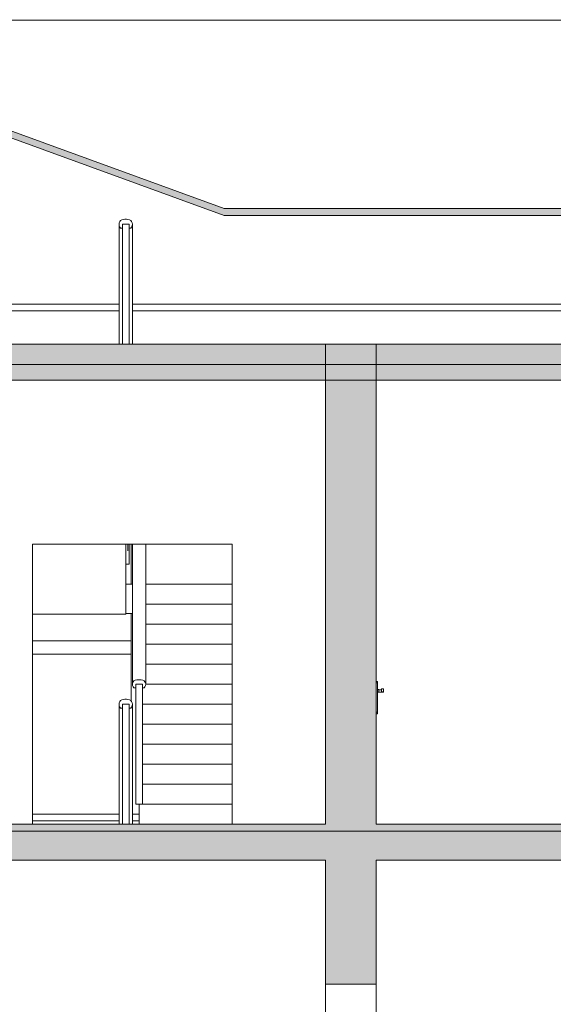
# Model space of a CAD drawing. Units: millimetres. Extents: x 12371 to 178564, y 16151 to 130779.
# Drawn here: x 130685 to 134691, y 123395 to 130779 of the extents above; entities that cross this region are included whole.
import ezdxf

# ---------------------------------------------------------------- set-up
doc = ezdxf.new("R2010")
doc.units = ezdxf.units.MM
doc.layers.add('LOIGE', color=7, linetype='Continuous')

msp = doc.modelspace()

# ---------------------------------------------------------------- hatches: boundary and pattern name
at = {"linetype": 'Continuous', "lineweight": 0}
for points in [[(132220.5, 129310.1), (132220.5, 129363.3), (128331, 130778.9), (128331, 130725.7)], [(138361, 129310.1), (138361, 129363.3), (132220.5, 129363.3), (132220.5, 129310.1)], [(112881, 128074.6), (137851, 128074.6), (137851, 128344.6), (112881, 128344.6)], [(133361, 128344.6), (132981, 128344.6), (132981, 124744.6), (133361, 124744.6)], [(112881, 124474.6), (132981, 124474.6), (132981, 124744.6), (112881, 124744.6)], [(133361, 123544.6), (133361, 124744.6), (132981, 124744.6), (132981, 123544.6)], [(133361, 124474.6), (137851, 124474.6), (137851, 124744.6), (133361, 124744.6)]]:
    msp.add_hatch(color=254, dxfattribs=at).paths.add_polyline_path(points, flags=0)

# ---------------------------------------------------------------- linework, layer by layer
at = {"color": 254, "linetype": 'Continuous', "lineweight": 0}
for p, q in [((132220.5, 129363.3), (128331, 130778.9)), ((132220.5, 129310.1), (128331, 130725.7)), ((138361, 130775.3), (128341, 130775.3)), ((132220.3, 129363.4), (132220.5, 129363.3)), ((132220.3, 129310.1), (132220.5, 129310.1)), ((132220.5, 129363.3), (138361, 129363.3)), ((132220.5, 129310.1), (137851, 129310.1)), ((131432.4, 129255.7), (131431, 129244.6)), ((131431, 129244.6), (131432.4, 129233.5)), ((131431, 129094.6), (131431, 129244.6)), ((131436.7, 129266.4), (131432.4, 129255.7)), ((131432.4, 129233.5), (131436.7, 129222.9)), ((131442, 129274.1), (131436.7, 129266.4)), ((131453, 129278.1), (131442, 129274.1)), ((131464.1, 129280.8), (131453, 129278.1)), ((131456, 129244.6), (131463.4, 129244.6)), ((131456, 128344.6), (131456, 129244.6)), ((131463.4, 129244.6), (131481, 129244.6)), ((131475.4, 129282.2), (131464.1, 129280.8)), ((131486.7, 129282.2), (131475.4, 129282.2)), ((131481, 129244.6), (131498.7, 129244.6)), ((131497.9, 129280.8), (131486.7, 129282.2)), ((131509.1, 129278.1), (131497.9, 129280.8)), ((131498.7, 129244.6), (131506, 129244.6)), ((131506, 128344.6), (131506, 129244.6)), ((131520.1, 129274.1), (131509.1, 129278.1)), ((131525.4, 129266.4), (131520.1, 129274.1)), ((131529.6, 129255.7), (131525.4, 129266.4)), ((131525.4, 129222.9), (131529.6, 129233.5)), ((131531, 129244.6), (131529.6, 129255.7)), ((131529.6, 129233.5), (131531, 129244.6)), ((131531, 129094.6), (131531, 129244.6)), ((131436.7, 129222.9), (131442, 129215.1)), ((131442, 129215.1), (131456, 129215.1)), ((131506, 129215.1), (131520.1, 129215.1)), ((131520.1, 129215.1), (131525.4, 129222.9)), ((131431, 128944.6), (131431, 129094.6)), ((131531, 128944.6), (131531, 129094.6)), ((131431, 128794.6), (131431, 128944.6)), ((131531, 128794.6), (131531, 128944.6)), ((131431, 128644.6), (131431, 128794.6)), ((131531, 128644.6), (131531, 128794.6)), ((131431, 128644.6), (130131, 128644.6)), ((131431, 128494.6), (131431, 128644.6)), ((131531, 128494.6), (131531, 128644.6)), ((137851, 128644.6), (131531, 128644.6)), ((131431, 128594.6), (130131, 128594.6)), ((137851, 128594.6), (131531, 128594.6)), ((131431, 128344.6), (131431, 128494.6)), ((131531, 128344.6), (131531, 128494.6)), ((112881, 128344.6), (132981, 128344.6)), ((132981, 128344.6), (133361, 128344.6)), ((132981, 124744.6), (132981, 128344.6)), ((133361, 128344.6), (137851, 128344.6)), ((133361, 124744.6), (133361, 128344.6)), ((117831, 128074.6), (137851, 128074.6)), ((132281, 126844.6), (130781, 126844.6)), ((130781, 126844.6), (130781, 124744.6)), ((131481, 126771), (131481, 126844.6)), ((131496, 126795.6), (131496, 126844.6)), ((131506, 126694.6), (131506, 126844.6)), ((131521, 126544.6), (131521, 126844.6)), ((131531, 126694.6), (131531, 126844.6)), ((131631, 126694.6), (131631, 126844.6)), ((132281, 124744.6), (132281, 126844.6)), ((131481, 126621), (131481, 126771)), ((131481, 126694.6), (131498.7, 126694.6)), ((131498.7, 126694.6), (131506, 126694.6)), ((131531, 126544.6), (131531, 126694.6)), ((131631, 126544.6), (131631, 126694.6)), ((131481, 126471), (131481, 126621)), ((131481, 126544.6), (131531, 126544.6)), ((131531, 126394.6), (131531, 126544.6)), ((132281, 126544.6), (131631, 126544.6)), ((131631, 126394.6), (131631, 126544.6)), ((131481, 126324.6), (131481, 126471)), ((131531, 126244.6), (131531, 126394.6)), ((132281, 126394.6), (131631, 126394.6)), ((131631, 126244.6), (131631, 126394.6)), ((131481, 126321), (130781, 126321)), ((131481, 126321), (131481, 126324.6)), ((131481, 126324.6), (131531, 126324.6)), ((131521, 126119.6), (131521, 126324.6)), ((131531, 126094.6), (131531, 126244.6)), ((132281, 126244.6), (131631, 126244.6)), ((131631, 126094.6), (131631, 126244.6)), ((130781, 126119.6), (131521, 126119.6)), ((131521, 126119.6), (131521, 126019.6)), ((131531, 125944.6), (131531, 126094.6)), ((132281, 126094.6), (131631, 126094.6)), ((131631, 125944.6), (131631, 126094.6)), ((131521, 126019.6), (130781, 126019.6)), ((131521, 125672.7), (131521, 126019.6)), ((131531, 125794.6), (131531, 125944.6)), ((132281, 125944.6), (131631, 125944.6)), ((131631, 125794.6), (131631, 125944.6)), ((131532.4, 125804.5), (131531, 125794.6)), ((131531, 125794.6), (131532.4, 125784.7)), ((131536.7, 125814.1), (131532.4, 125804.5)), ((131532.4, 125784.7), (131536.7, 125775.2)), ((131542, 125821), (131536.7, 125814.1)), ((131536.7, 125775.2), (131542, 125768.3)), ((131553, 125824.6), (131542, 125821)), ((131542, 125768.3), (131556, 125768.3)), ((131564.1, 125827), (131553, 125824.6)), ((131563.4, 125794.6), (131556, 125794.6)), ((131556, 124894.6), (131556, 125794.6)), ((131581, 125794.6), (131563.4, 125794.6)), ((131575.4, 125828.2), (131564.1, 125827)), ((131586.7, 125828.2), (131575.4, 125828.2)), ((131598.7, 125794.6), (131581, 125794.6)), ((131597.9, 125827), (131586.7, 125828.2)), ((131609.1, 125824.6), (131597.9, 125827)), ((131606, 125794.6), (131598.7, 125794.6)), ((131606, 124894.6), (131606, 125794.6)), ((131606, 125768.3), (131620.1, 125768.3)), ((131620.1, 125821), (131609.1, 125824.6)), ((131625.4, 125814.1), (131620.1, 125821)), ((131620.1, 125768.3), (131625.4, 125775.2)), ((131629.6, 125804.5), (131625.4, 125814.1)), ((131625.4, 125775.2), (131629.6, 125784.7)), ((131631, 125794.6), (131629.6, 125804.5)), ((131629.6, 125784.7), (131631, 125794.6)), ((132281, 125794.6), (131631, 125794.6)), ((133361, 125816.8), (133371, 125816.8)), ((133361, 125804.6), (133371, 125804.6)), ((133371, 125814.6), (133371, 125816.8)), ((133371, 125810.3), (133371, 125814.6)), ((133371, 125804.6), (133371, 125810.3)), ((133371, 125584.6), (133371, 125804.6)), ((133401, 125761.4), (133401, 125758.7)), ((133401, 125761.4), (133416, 125761.4)), ((133401, 125758.7), (133401, 125751.8)), ((133416, 125761.4), (133416, 125758.7)), ((133416, 125758.7), (133416, 125751.8)), ((131475.4, 125682.2), (131464.1, 125680.8)), ((131486.7, 125682.2), (131475.4, 125682.2)), ((131497.9, 125680.8), (131486.7, 125682.2)), ((133379, 125754.6), (133371, 125754.6)), ((133379, 125734.6), (133371, 125734.6)), ((133379.6, 125754.5), (133379, 125754.6)), ((133379.6, 125734.7), (133379, 125734.6)), ((133380.2, 125754.2), (133379.6, 125754.5)), ((133380.2, 125735), (133379.6, 125734.7)), ((133380.6, 125753.8), (133380.2, 125754.2)), ((133380.6, 125735.4), (133380.2, 125735)), ((133380.9, 125753.2), (133380.6, 125753.8)), ((133380.9, 125736), (133380.6, 125735.4)), ((133381, 125752.6), (133380.9, 125753.2)), ((133381, 125736.6), (133380.9, 125736)), ((133381, 125752.1), (133381, 125752.6)), ((133401, 125752.6), (133381, 125752.6)), ((133381, 125750.7), (133381, 125752.1)), ((133381, 125748.6), (133381, 125750.7)), ((133381, 125746), (133381, 125748.6)), ((133381, 125743.2), (133381, 125746)), ((133381, 125740.6), (133381, 125743.2)), ((133381, 125738.5), (133381, 125740.6)), ((133381, 125737.1), (133381, 125738.5)), ((133381, 125736.6), (133381, 125737.1)), ((133401, 125736.6), (133381, 125736.6)), ((133401, 125751.8), (133401, 125751.6)), ((133401, 125751.6), (133401, 125751)), ((133401, 125751), (133401, 125750.2)), ((133401, 125750.2), (133401, 125749.2)), ((133401, 125749.2), (133401, 125748.1)), ((133401, 125748.1), (133401, 125746.9)), ((133401, 125746.9), (133401, 125745.6)), ((133401, 125745.6), (133401, 125744.3)), ((133401, 125744.3), (133401, 125743)), ((133401, 125743), (133401, 125741.7)), ((133401, 125741.7), (133401, 125740.6)), ((133401, 125740.6), (133401, 125739.5)), ((133401, 125739.5), (133401, 125738.6)), ((133401, 125738.6), (133401, 125737.9)), ((133401, 125737.9), (133401, 125737.4)), ((133401, 125737.4), (133401, 125737.1)), ((133401, 125737.1), (133401, 125736.2)), ((133401, 125737.1), (133416, 125737.1)), ((133401, 125736.2), (133401, 125735.4)), ((133401, 125735.4), (133401, 125734.8)), ((133401, 125734.8), (133401, 125734.6)), ((133401, 125734.6), (133416, 125734.6)), ((133416, 125751.8), (133416, 125751.6)), ((133416, 125751.6), (133416, 125751)), ((133416, 125751), (133416, 125750.2)), ((133416, 125750.2), (133416, 125749.2)), ((133416, 125749.2), (133416, 125748.1)), ((133416, 125748.1), (133416, 125746.9)), ((133416, 125746.9), (133416, 125745.6)), ((133416, 125745.6), (133416, 125744.3)), ((133416, 125744.3), (133416, 125743)), ((133416, 125743), (133416, 125741.7)), ((133416, 125741.7), (133416, 125740.6)), ((133416, 125740.6), (133416, 125739.5)), ((133416, 125739.5), (133416, 125738.6)), ((133416, 125738.6), (133416, 125737.9)), ((133416, 125737.9), (133416, 125737.4)), ((133416, 125737.4), (133416, 125737.1)), ((133416, 125737.1), (133416, 125736.2)), ((133416, 125736.2), (133416, 125735.4)), ((133416, 125735.4), (133416, 125734.8)), ((133416, 125734.8), (133416, 125734.6)), ((131432.4, 125655.7), (131431, 125644.6)), ((131431, 125644.6), (131432.4, 125633.5)), ((131431, 125494.6), (131431, 125644.6)), ((131436.7, 125666.4), (131432.4, 125655.7)), ((131432.4, 125633.5), (131436.7, 125622.9)), ((131442, 125674.1), (131436.7, 125666.4)), ((131436.7, 125622.9), (131442, 125615.1)), ((131453, 125678.1), (131442, 125674.1)), ((131442, 125615.1), (131456, 125615.1)), ((131464.1, 125680.8), (131453, 125678.1)), ((131456, 125644.6), (131463.4, 125644.6)), ((131456, 124744.6), (131456, 125644.6)), ((131463.4, 125644.6), (131481, 125644.6)), ((131481, 125644.6), (131498.7, 125644.6)), ((131509.1, 125678.1), (131497.9, 125680.8)), ((131498.7, 125644.6), (131506, 125644.6)), ((131506, 124744.6), (131506, 125644.6)), ((131506, 125615.1), (131520.1, 125615.1)), ((131520.1, 125674.1), (131509.1, 125678.1)), ((131525.4, 125666.4), (131520.1, 125674.1)), ((131520.1, 125615.1), (131525.4, 125622.9)), ((131529.6, 125655.7), (131525.4, 125666.4)), ((131525.4, 125622.9), (131529.6, 125633.5)), ((131531, 125644.6), (131529.6, 125655.7)), ((131529.6, 125633.5), (131531, 125644.6)), ((131531, 125494.6), (131531, 125644.6)), ((132281, 125644.6), (131606, 125644.6)), ((133361, 125584.6), (133371, 125584.6)), ((133361, 125572.4), (133371, 125572.4)), ((133371, 125578.9), (133371, 125584.6)), ((133371, 125574.7), (133371, 125578.9)), ((133371, 125572.4), (133371, 125574.7)), ((131431, 125344.6), (131431, 125494.6)), ((131531, 125344.6), (131531, 125494.6)), ((132281, 125494.6), (131606, 125494.6)), ((131431, 125194.6), (131431, 125344.6)), ((131531, 125194.6), (131531, 125344.6)), ((132281, 125344.6), (131606, 125344.6)), ((131431, 125044.6), (131431, 125194.6)), ((131531, 125044.6), (131531, 125194.6)), ((132281, 125194.6), (131606, 125194.6)), ((131431, 124894.6), (131431, 125044.6)), ((131531, 124894.6), (131531, 125044.6)), ((132281, 125044.6), (131606, 125044.6)), ((131431, 124744.6), (131431, 124894.6)), ((131531, 124744.6), (131531, 124894.6)), ((131563.4, 124894.6), (131556, 124894.6)), ((131581, 124894.6), (131563.4, 124894.6)), ((131581, 124744.6), (131581, 124894.6)), ((131598.7, 124894.6), (131581, 124894.6)), ((131606, 124894.6), (131598.7, 124894.6)), ((132281, 124894.6), (131606, 124894.6)), ((130781, 124819.6), (131431, 124819.6)), ((131531, 124819.6), (131581, 124819.6)), ((117831, 124744.6), (132981, 124744.6)), ((131431, 124769.6), (130781, 124769.6)), ((131581, 124769.6), (131531, 124769.6)), ((134631, 124744.6), (133361, 124744.6)), ((133361, 124744.6), (137851, 124744.6)), ((117831, 124474.6), (132981, 124474.6)), ((132981, 123544.6), (132981, 124474.6)), ((133361, 124474.6), (137851, 124474.6)), ((133361, 123544.6), (133361, 124474.6)), ((132981, 123544.6), (132981, 121144.6)), ((132981, 123544.6), (133361, 123544.6)), ((133361, 123544.6), (133361, 121144.6))]:
    msp.add_line(p, q, dxfattribs=at)
at = {"layer": 'LOIGE', "color": 7, "linetype": 'Continuous', "lineweight": 18}
for p, q in [((111580, 128193), (138044, 128193)), ((111580, 124693), (138044, 124693))]:
    msp.add_line(p, q, dxfattribs=at)

doc.saveas('drawing.dxf')
